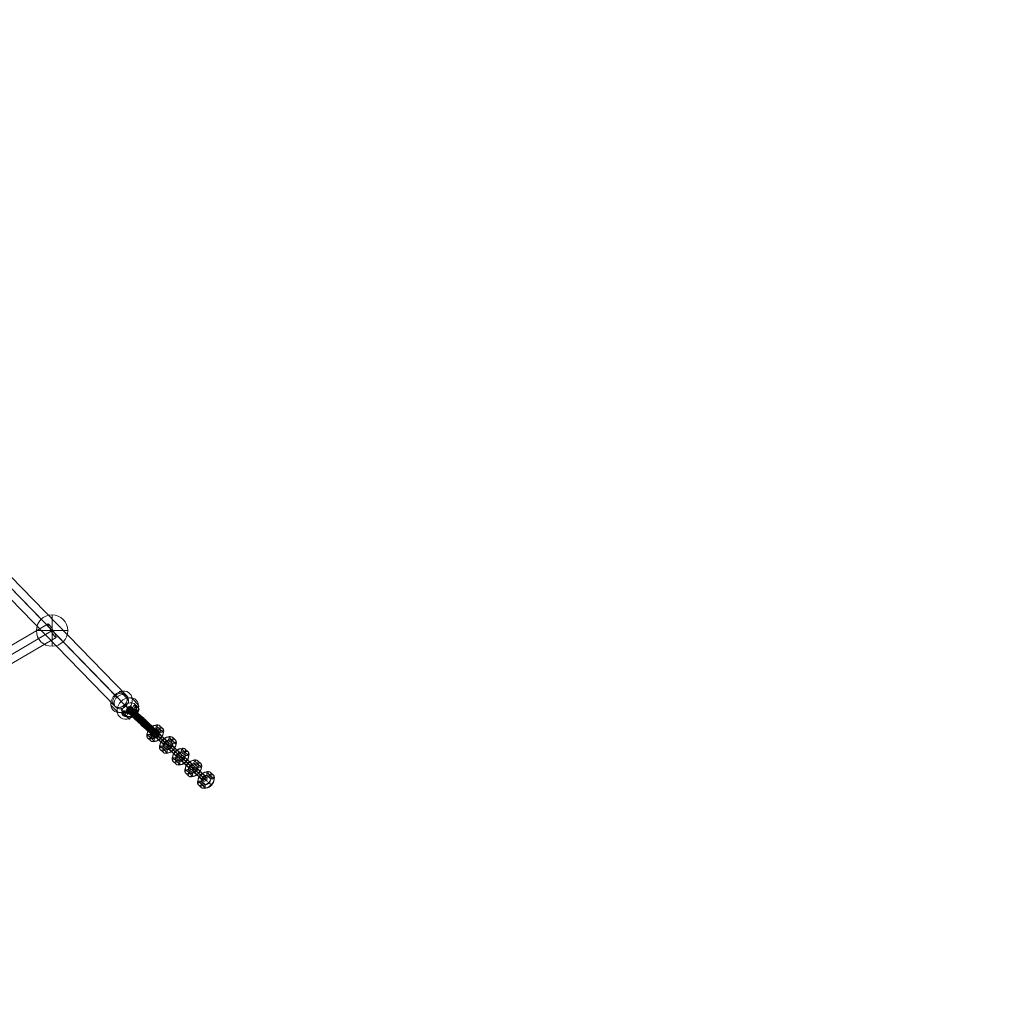
# Model space of a CAD drawing. Units: millimetres. Extents: x -1986 to 12069, y 684 to 10498.
# Drawn here: x 6335 to 7588, y 2387 to 3626 of the extents above; entities that cross this region are included whole.
import ezdxf

# ---------------------------------------------------------------- set-up
doc = ezdxf.new("R2010")
doc.units = ezdxf.units.MM
doc.header["$MEASUREMENT"] = 0
doc.linetypes.add('DGN Style 2', pattern=[249.243895, 149.546337, -99.697558])
for name, color, linetype, lineweight in [('Level 15', 7, 'Continuous', 0), ('Level 25', 7, 'Continuous', 0), ('Level 26', 7, 'Continuous', 0)]:
    doc.layers.add(name, color=color, linetype=linetype, lineweight=lineweight)

# ---------------------------------------------------------------- blocks, each defined once
blk = doc.blocks.new('From Smart Solid_473')
at = {"layer": 'Level 26', "color": 7, "lineweight": 13}
for p, q in [((-7.3, -1.6), (-9.1, 0.2)), ((3.1, 3.7), (4.8, 1.8)), ((4.8, 7.4), (6.6, 5.5)), ((6.5, 2.6), (8.3, 0.8)), ((8.3, 6.3), (10.1, 4.5)), ((-9.1, -5.4), (-10.9, -3.5)), ((-5.6, -6.4), (-7.4, -4.6)), ((-3.9, -2.7), (-5.7, -0.8))]:
    blk.add_line(p, q, dxfattribs=at)
at = {"layer": 'Level 26', "color": 7, "lineweight": 13, "extrusion": (0, 0, -1)}
for centre, major_axis, ratio in [((-8.3, -2.2), (2.15, 2.09), 0.820225), ((7.5, 3.2), (2.15, 2.09), 0.820225), ((-6.5, -4), (2.15, 2.09), 0.820225), ((3.7, -3.7), (-1.37, 2.67), 0.199678)]:
    blk.add_ellipse(centre, major_axis=major_axis, ratio=ratio, dxfattribs=at)
for centre, major_axis in [((0.5, -0.4), (10.3, 3.7)), ((-0.4, 2), (7.53, 2.71)), ((1.3, -2.8), (7.53, 2.71)), ((0.5, -0.4), (4.7, 1.69))]:
    blk.add_ellipse(centre, major_axis=major_axis, ratio=0.536059, start_param=6.044388, end_param=9.18598, dxfattribs=at)
at = {"layer": 'Level 26', "color": 7, "lineweight": 13}
for centre in [(5.7, 5), (7.5, 3.2)]:
    blk.add_ellipse(centre, major_axis=(-2.15, -2.09), ratio=0.820225, dxfattribs=at)
blk = doc.blocks.new('From Smart Solid_480')
at = {"layer": 'Level 25', "color": 7, "linetype": 'Continuous', "lineweight": 13}
for p, q in [((-303.9, 312.2), (292.3, -300.4)), ((-290.3, 312.7), (305.1, -299.2)), ((-304.7, 298.7), (290.8, -313.2)), ((-291.1, 299.1), (303.6, -312))]:
    blk.add_line(p, q, dxfattribs=at)
at = {"layer": 'Level 25', "color": 7, "linetype": 'Continuous', "lineweight": 13, "extrusion": (0, 0, -1)}
for centre, ratio in [((-297.5, 305.7), 0.917161), ((297.9, -306.2), 0.813804)]:
    blk.add_ellipse(centre, major_axis=(7.17, 6.97), ratio=ratio, dxfattribs=at)
blk = doc.blocks.new('From Smart Solid_486')
at = {"layer": 'Level 25', "color": 7, "linetype": 'Continuous', "lineweight": 13}
for p, q in [((-290.4, -159.1), (280.3, 176.4)), ((-286.3, -168.3), (286.4, 168.4)), ((-284.3, -167.1), (284.2, 167.1)), ((-280.2, -176.3), (290.4, 159.1))]:
    blk.add_line(p, q, dxfattribs=at)
blk.add_ellipse((285.3, 167.7), major_axis=(-5.07, 8.62), ratio=0.128274, dxfattribs=at)
at = {"layer": 'Level 25', "color": 7, "linetype": 'Continuous', "lineweight": 13, "extrusion": (0, 0, -1)}
blk.add_ellipse((-285.3, -167.7), major_axis=(-5.07, 8.62), ratio=0.112535, dxfattribs=at)
blk = doc.blocks.new('From Smart Solid_511')
at = {"layer": 'Level 26', "color": 7, "lineweight": 13}
for p, q in [((2.6, 9), (-5.4, 17.2)), ((-9.7, -8.1), (-17.7, 0.1)), ((17.7, -0.1), (9.7, 8.1)), ((5.4, -17.2), (-2.6, -9))]:
    blk.add_line(p, q, dxfattribs=at)
at = {"layer": 'Level 26', "color": 7, "lineweight": 13, "extrusion": (0, 0, -1)}
for centre, major_axis in [((-4, 4.1), (10.7, 10.5)), ((6, -6.1), (-7.17, -6.97))]:
    blk.add_ellipse(centre, major_axis=major_axis, ratio=0.82023, dxfattribs=at)
at = {"layer": 'Level 26', "color": 7, "lineweight": 13}
for centre, major_axis in [((-6, 6.2), (-7.17, -6.97)), ((4, -4.1), (10.7, 10.5))]:
    blk.add_ellipse(centre, major_axis=major_axis, ratio=0.82023, dxfattribs=at)
for centre, major_axis, ratio, start_param, end_param in [((-4.9, 12.8), (1.41, -4.8), 0.309814, 2.611334, 4.18213), ((5.1, 6.8), (-4.97, -0.53), 0.480872, 3.502743, 5.073539), ((-5.1, -6.8), (-4.97, -0.53), 0.480872, 0.36115, 1.931947), ((4.9, -12.8), (1.41, -4.8), 0.309814, 5.752926, 7.323723)]:
    blk.add_ellipse(centre, major_axis=major_axis, ratio=ratio, start_param=start_param, end_param=end_param, dxfattribs=at)
at = {"layer": 'Level 26', "color": 7, "lineweight": 13, "extrusion": (0, 0, -1)}
for centre, major_axis, ratio, start_param, end_param in [((-13.1, 1.4), (4.97, 0.53), 0.480872, 2.780442, 4.351239), ((3.1, 4.6), (-1.41, 4.8), 0.309814, 0.530259, 2.101055), ((-3, -4.6), (-1.41, 4.8), 0.309814, 3.671852, 5.242648), ((13.1, -1.4), (4.97, 0.53), 0.480872, 5.922035, 7.492831)]:
    blk.add_ellipse(centre, major_axis=major_axis, ratio=ratio, start_param=start_param, end_param=end_param, dxfattribs=at)
blk = doc.blocks.new('From Smart Solid_518')
at = {"layer": 'Level 26', "color": 7, "lineweight": 13}
for p, q in [((0, -20), (0, 20)), ((0, 20), (0, -20)), ((20, 0), (-20, 0))]:
    blk.add_line(p, q, dxfattribs=at)
at = {"layer": 'Level 26', "color": 7, "lineweight": 13, "extrusion": (0, 0, -1)}
blk.add_arc((0, 0), 20, 270, 90, dxfattribs=at)
at = {"layer": 'Level 26', "color": 7, "lineweight": 13}
blk.add_arc((0, 0), 20, 270, 90, dxfattribs=at)
blk = doc.blocks.new('From Smart Solid_625')
at = {"layer": 'Level 26', "color": 7, "linetype": 'Continuous', "lineweight": 13}
for p, q in [((-3.9, -1.5), (-8.2, 2.4)), ((-3.5, 3.7), (-7.8, 7.6)), ((1.2, -0.8), (-3.1, 3.1)), ((1.6, 4.3), (-2.7, 8.2)), ((3.1, -3.1), (-1.2, 0.8)), ((8.2, -2.5), (3.9, 1.4)), ((2.7, -8.3), (-1.6, -4.4)), ((7.8, -7.7), (3.6, -3.8)), ((19.2, -12.6), (13.7, -18.5))]:
    blk.add_line(p, q, dxfattribs=at)
for centre, major_axis, ratio, start_param, end_param in [((-7.6, 7), (-13.8, 13.1), 0.010427, 5.668522, 8.810114), ((-10.4, 4.1), (-10.9, 10.3), 0.010427, 5.668522, 8.810114), ((-16.5, 15.5), (2.71, 2.95), 0.816923, 1.029117, 3.123512), ((-16.5, 15.5), (-2.71, -2.95), 0.816923, 6.265105, 10.453895), ((-4.9, 9.9), (-10.9, 10.3), 0.010427, 5.668522, 8.810114), ((-7.6, 7), (-7.99, 7.56), 0.010427, 5.668522, 8.810114), ((16.5, -15.5), (-2.72, -2.94), 0.740702, 6.267664, 9.409257)]:
    blk.add_ellipse(centre, major_axis=major_axis, ratio=ratio, start_param=start_param, end_param=end_param, dxfattribs=at)
at = {"layer": 'Level 26', "color": 7, "linetype": 'Continuous', "lineweight": 13, "extrusion": (0, 0, -1)}
for centre, major_axis, ratio in [((-16.5, 15.5), (-2.71, -2.95), 0.816923), ((-14, 12.8), (-2.77, -2.88), 0.576652), ((-5.4, 5.3), (2.71, 2.95), 0.816923), ((1.2, -1.5), (-2.71, -2.95), 0.816923), ((14, -12.9), (-2.77, -2.88), 0.576652)]:
    blk.add_ellipse(centre, major_axis=major_axis, ratio=ratio, dxfattribs=at)
at = {"layer": 'Level 26', "color": 7, "linetype": 'Continuous', "lineweight": 13}
for centre in [(-1.2, 1.4), (5.4, -5.4)]:
    blk.add_ellipse(centre, major_axis=(-2.71, -2.95), ratio=0.816923, dxfattribs=at)
at = {"layer": 'Level 26', "color": 7, "linetype": 'Continuous', "lineweight": 13, "extrusion": (0, 0, -1)}
for centre, major_axis, ratio, start_param, end_param in [((7.6, -7.1), (13.8, -13.1), 0.010427, 3.756256, 6.897849), ((10.4, -4.2), (10.9, -10.3), 0.010427, 3.756256, 6.897849), ((4.9, -10), (10.9, -10.3), 0.010427, 3.756256, 6.897849), ((7.6, -7.1), (7.99, -7.56), 0.010427, 3.756256, 6.875391), ((16.5, -15.5), (-2.71, -2.95), 0.816923, 3.159673, 6.301266)]:
    blk.add_ellipse(centre, major_axis=major_axis, ratio=ratio, start_param=start_param, end_param=end_param, dxfattribs=at)
at = {"layer": 'Level 26', "color": 7, "linetype": 'Continuous', "lineweight": 13}
for points, knots in [([(12.9, -16.5), (12, -15.7), (10, -13.8), (6.5, -10.5), (2, -6.2), (-2.7, -1.7), (-7.6, 2.8), (-11.3, 6.4), (-14.5, 9.4), (-17.1, 11.8), (-18.8, 13.4), (-19.8, 14.3), (-20.1, 14.6)], [0, 0, 0, 0, 0.1381, 0.241241, 0.344309, 0.550318, 0.653271, 0.756174, 0.858983, 0.910317, 0.961584, 1, 1, 1, 1]), ([(13, -15.6), (12.2, -14.8), (10.3, -13), (6.9, -9.8), (2.4, -5.6), (-2.3, -1.2), (-7.1, 3.4), (-10.9, 6.9), (-14.1, 10), (-16.8, 12.6), (-18.7, 14.3), (-19.7, 15.2), (-20, 15.5)], [0, 0, 0, 0, 0.136861, 0.24015, 0.343367, 0.549672, 0.652772, 0.755823, 0.85878, 0.910188, 0.961529, 1, 1, 1, 1]), ([(13.1, -17.3), (12.1, -16.4), (9.9, -14.4), (6.3, -10.9), (1.7, -6.6), (-3.1, -2.1), (-7.9, 2.4), (-11.6, 5.9), (-14.7, 8.9), (-17.2, 11.2), (-18.8, 12.7), (-19.6, 13.5), (-20, 13.8)], [0, 0, 0, 0, 0.139356, 0.242347, 0.345265, 0.550974, 0.653776, 0.756529, 0.859188, 0.910447, 0.96164, 1, 1, 1, 1]), ([(13.3, -14.7), (12.6, -13.9), (10.7, -12.2), (7.4, -9.1), (3, -5), (-1.7, -0.5), (-6.5, 4.1), (-10.3, 7.6), (-13.6, 10.8), (-16.4, 13.4), (-18.3, 15.1), (-19.3, 16.1), (-19.7, 16.5)], [0, 0, 0, 0, 0.135854, 0.239263, 0.3426, 0.549146, 0.652367, 0.755538, 0.858615, 0.910083, 0.961484, 1, 1, 1, 1]), ([(13.3, -18), (12.3, -17), (10, -14.8), (6.2, -11.3), (1.5, -6.8), (-3.3, -2.3), (-8.1, 2.2), (-11.7, 5.6), (-14.7, 8.5), (-17.1, 10.7), (-18.6, 12.1), (-19.4, 12.8), (-19.6, 13.1)], [0, 0, 0, 0, 0.140486, 0.243341, 0.346124, 0.551563, 0.65423, 0.756849, 0.859373, 0.910565, 0.961691, 1, 1, 1, 1]), ([(13.9, -13.8), (13.1, -13.1), (11.3, -11.5), (8.1, -8.4), (3.7, -4.2), (-1, 0.2), (-5.9, 4.8), (-9.6, 8.4), (-13, 11.5), (-15.8, 14.2), (-17.7, 16), (-18.8, 17), (-19.2, 17.3)], [0, 0, 0, 0, 0.135283, 0.238761, 0.342166, 0.548848, 0.652137, 0.755377, 0.858522, 0.910023, 0.961459, 1, 1, 1, 1]), ([(13.7, -18.5), (12.6, -17.4), (10.2, -15.1), (6.2, -11.4), (1.5, -6.9), (-3.3, -2.4), (-8.1, 2.1), (-11.7, 5.5), (-14.6, 8.3), (-16.9, 10.4), (-18.3, 11.7), (-19, 12.3), (-19.2, 12.6)], [0, 0, 0, 0, 0.141432, 0.244174, 0.346844, 0.552057, 0.654611, 0.757117, 0.859528, 0.910663, 0.961733, 1, 1, 1, 1]), ([(14.5, -13.1), (13.7, -12.4), (12, -10.8), (8.7, -7.7), (4.3, -3.5), (-0.3, 0.9), (-5.2, 5.5), (-9, 9.1), (-12.3, 12.2), (-15.2, 14.9), (-17.1, 16.7), (-18.2, 17.7), (-18.6, 18)], [0, 0, 0, 0, 0.135234, 0.238718, 0.342129, 0.548823, 0.652118, 0.755363, 0.858514, 0.910018, 0.961457, 1, 1, 1, 1]), ([(15.2, -12.6), (14.4, -11.9), (12.6, -10.2), (9.3, -7.1), (4.9, -2.9), (0.3, 1.5), (-4.6, 6.1), (-8.4, 9.7), (-11.7, 12.8), (-14.5, 15.4), (-16.4, 17.2), (-17.5, 18.2), (-17.8, 18.5)], [0, 0, 0, 0, 0.135633, 0.239069, 0.342433, 0.549031, 0.652278, 0.755476, 0.858579, 0.91006, 0.961474, 1, 1, 1, 1]), ([(15.9, -12.2), (15.1, -11.5), (13.3, -9.7), (9.9, -6.6), (5.5, -2.4), (0.8, 2), (-4.1, 6.6), (-7.8, 10.2), (-11.1, 13.3), (-13.9, 15.9), (-15.7, 17.6), (-16.8, 18.6), (-17.1, 18.9)], [0, 0, 0, 0, 0.136313, 0.239667, 0.342949, 0.549386, 0.652551, 0.755668, 0.85869, 0.910131, 0.961505, 1, 1, 1, 1]), ([(17.4, -11.9), (16.5, -11.1), (14.5, -9.2), (10.9, -5.8), (6.4, -1.6), (1.7, 2.9), (-3.2, 7.5), (-6.9, 11), (-10.1, 14), (-12.6, 16.4), (-14.4, 18), (-15.3, 18.9), (-15.6, 19.2)], [0, 0, 0, 0, 0.13834, 0.241452, 0.344492, 0.550443, 0.653367, 0.756242, 0.859022, 0.910342, 0.961595, 1, 1, 1, 1]), ([(18.2, -18), (16.7, -16.6), (13.6, -13.7), (9.1, -9.5), (4, -4.7), (-0.9, 0), (-5.6, 4.4), (-9, 7.6), (-11.6, 10), (-13.2, 11.6), (-14, 12.4), (-14.4, 12.7), (-14.5, 12.8)], [0, 0, 0, 0, 0.141432, 0.244174, 0.346844, 0.552057, 0.654611, 0.757117, 0.859528, 0.910663, 0.961733, 1, 1, 1, 1]), ([(18.9, -12.4), (17.9, -11.4), (15.5, -9.2), (11.6, -5.6), (6.9, -1.1), (2.2, 3.4), (-2.6, 7.9), (-6.2, 11.3), (-9.2, 14.2), (-11.6, 16.3), (-13, 17.7), (-13.8, 18.4), (-14.1, 18.7)], [0, 0, 0, 0, 0.140846, 0.243658, 0.346398, 0.551751, 0.654375, 0.756951, 0.859432, 0.910602, 0.961707, 1, 1, 1, 1]), ([(19.4, -16.6), (17.9, -15.2), (14.8, -12.3), (10.4, -8.2), (5.3, -3.3), (0.4, 1.3), (-4.4, 5.8), (-7.7, 9), (-10.3, 11.4), (-12, 13), (-12.9, 13.8), (-13.2, 14.1), (-13.4, 14.2)], [0, 0, 0, 0, 0.141432, 0.244174, 0.346844, 0.552057, 0.654611, 0.757117, 0.859528, 0.910663, 0.961733, 1, 1, 1, 1]), ([(19.8, -13.6), (18.6, -12.5), (15.9, -9.9), (11.7, -6), (6.8, -1.4), (2, 3.2), (-2.7, 7.7), (-6.3, 11), (-9.1, 13.6), (-11.1, 15.5), (-12.3, 16.6), (-12.8, 17.1), (-13, 17.3)], [0, 0, 0, 0, 0.141432, 0.244174, 0.346844, 0.552057, 0.654611, 0.757117, 0.859528, 0.910663, 0.961733, 1, 1, 1, 1]), ([(19.9, -15.2), (18.5, -13.9), (15.6, -11.1), (11.2, -7), (6.2, -2.3), (1.3, 2.3), (-3.4, 6.8), (-6.9, 10.1), (-9.5, 12.6), (-11.3, 14.2), (-12.3, 15.2), (-12.7, 15.6), (-12.9, 15.7)], [0, 0, 0, 0, 0.141432, 0.244174, 0.346844, 0.552057, 0.654611, 0.757117, 0.859528, 0.910663, 0.961733, 1, 1, 1, 1]), ([(14.9, -19), (13.6, -17.9), (10.9, -15.3), (6.7, -11.4), (1.8, -6.8), (-3, -2.2), (-7.8, 2.3), (-11.3, 5.6), (-14.1, 8.2), (-16.1, 10.1), (-17.2, 11.2), (-17.8, 11.7), (-18, 11.9)], [0, 0, 0, 0, 0.141432, 0.244174, 0.346844, 0.552057, 0.654611, 0.757117, 0.859528, 0.910663, 0.961733, 1, 1, 1, 1]), ([(16.5, -18.9), (15.1, -17.7), (12.1, -14.8), (7.8, -10.7), (2.7, -6), (-2.2, -1.3), (-6.9, 3.1), (-10.3, 6.3), (-13, 8.8), (-14.7, 10.5), (-15.7, 11.4), (-16.1, 11.8), (-16.3, 11.9)], [0, 0, 0, 0, 0.141432, 0.244174, 0.346844, 0.552057, 0.654611, 0.757117, 0.859528, 0.910663, 0.961733, 1, 1, 1, 1]), ([(13.7, -18.5), (13.7, -18.4), (13.7, -18.4), (13.7, -18.4), (13.7, -18.4), (13.6, -18.3), (13.6, -18.3), (13.3, -18), (13.2, -17.7), (13.1, -17.3), (13, -17), (12.9, -16.6), (12.9, -16.2), (13, -15.8), (13.1, -15.4), (13.2, -15), (13.4, -14.6), (13.6, -14.2), (13.8, -13.8), (14.1, -13.5), (14.4, -13.1), (14.8, -12.9), (15.1, -12.6), (15.5, -12.4), (15.9, -12.2)], [0, 0, 0, 0, 0.009065, 0.009065, 0.009065, 0.034875, 0.034875, 0.034875, 0.196396, 0.196396, 0.196396, 0.357922, 0.357922, 0.357922, 0.5185, 0.5185, 0.5185, 0.678869, 0.678869, 0.678869, 0.839443, 0.839443, 0.839443, 1, 1, 1, 1]), ([(15.9, -12.2), (16.3, -12.1), (16.7, -12), (17.1, -11.9), (17.5, -11.9), (17.9, -11.9), (18.2, -12.1), (18.6, -12.2), (18.9, -12.4), (19.2, -12.6), (19.2, -12.6), (19.2, -12.6), (19.2, -12.6)], [0, 0, 0, 0, 0.322169, 0.322169, 0.322169, 0.644855, 0.644855, 0.644855, 0.981893, 0.981893, 0.981893, 1, 1, 1, 1])]:
    blk.add_open_spline(points, degree=3, knots=knots, dxfattribs=at)
for points in [[(-13, 15), (-18.1, 11.7), (-16.1, 9.7)], [(-8.7, 10.9), (-13.2, 7), (-12.4, 6.2)], [(-4.5, 7.1), (-8.8, 2.9), (-8.5, 2.5)], [(-0.6, 3.3), (-4.8, -0.9), (-4.6, -1.2)], [(3.3, -0.3), (-1, -4.5), (-0.7, -4.8)], [(7, -3.8), (2.6, -7.9), (3.1, -8.5)], [(10.5, -7.2), (5.8, -10.9), (7, -12.1)], [(13.6, -10.1), (8.4, -13.3), (10.6, -15.6)]]:
    blk.add_rational_spline(points, [1, 0.5, 1], degree=2, dxfattribs=at)
for points in [[(-16.1, 9.7), (-14.2, 7.8), (-11, 13.1), (-7.9, 18.4), (-13, 15)], [(-12.4, 6.2), (-11.6, 5.3), (-7.9, 10.1), (-4.1, 14.9), (-8.7, 10.9)], [(-8.5, 2.5), (-8.2, 2.1), (-4.2, 6.7), (-0.3, 11.2), (-4.5, 7.1)], [(-4.6, -1.2), (-4.5, -1.4), (-0.4, 3.1), (3.6, 7.6), (-0.6, 3.3)], [(-0.7, -4.8), (-0.5, -5.1), (3.5, -0.6), (7.5, 3.9), (3.3, -0.3)], [(3.1, -8.5), (3.7, -9.1), (7.5, -4.5), (11.4, 0.2), (7, -3.8)], [(7, -12.1), (8.1, -13.3), (11.7, -8.4), (15.2, -3.4), (10.5, -7.2)], [(10.6, -15.6), (12.9, -17.8), (15.9, -12.3), (18.9, -6.8), (13.6, -10.1)]]:
    blk.add_rational_spline(points, [1, 0.5, 1, 0.5, 1], degree=2, knots=[0, 0, 0, 0.5, 0.5, 1, 1, 1], dxfattribs=at)
blk = doc.blocks.new('From Smart Solid_626')
at = {"layer": 'Level 26', "color": 7, "lineweight": 13}
for p, q in [((5.3, 1.9), (1.5, 5.4)), ((5.6, 5.8), (1.8, 9.3)), ((9.2, 2.4), (5.3, 5.9)), ((9.5, 6.3), (5.6, 9.8)), ((-9.5, -6.2), (-5.7, -9.7)), ((-9.2, -2.3), (-5.4, -5.8)), ((-5.7, -5.7), (-1.8, -9.2)), ((-5.4, -1.9), (-1.5, -5.4))]:
    blk.add_line(p, q, dxfattribs=at)
for centre, major_axis, start_param, end_param in [((-1.9, 1.8), (7.62, 7.93), 0.01277, 3.154362), ((-3.7, 3.5), (5.54, 5.77), 0.01277, 3.154362), ((-0.2, 0.1), (5.54, 5.77), 0.01277, 3.154362), ((-1.9, 1.8), (3.46, 3.61), 0.01277, 3.154362), ((1.9, -1.7), (7.62, 7.93), 3.154362, 6.295955), ((0.1, 0), (5.54, 5.77), 3.154362, 6.295955), ((3.7, -3.4), (5.54, 5.77), 3.154362, 6.295955), ((1.9, -1.7), (3.46, 3.61), 3.154362, 6.295955)]:
    blk.add_ellipse(centre, major_axis=major_axis, ratio=0.577226, start_param=start_param, end_param=end_param, dxfattribs=at)
for centre, major_axis, ratio in [((-5.3, 4.9), (-2.18, 2.06), 0.010427), ((-7.4, -4), (2.03, 2.21), 0.816518), ((-3.6, -7.5), (2.03, 2.21), 0.816518), ((-3.6, -7.5), (2.03, 2.21), 0.816518)]:
    blk.add_ellipse(centre, major_axis=major_axis, ratio=ratio, dxfattribs=at)
at = {"layer": 'Level 26', "color": 7, "lineweight": 13, "extrusion": (0, 0, -1)}
for centre, major_axis, ratio in [((3.6, 7.6), (-2.03, -2.21), 0.816518), ((3.6, 7.6), (-2.03, -2.21), 0.816518), ((7.4, 4.1), (-2.03, -2.21), 0.816518), ((5.3, -4.9), (-2.18, 2.06), 0.010427)]:
    blk.add_ellipse(centre, major_axis=major_axis, ratio=ratio, dxfattribs=at)
blk = doc.blocks.new('From Smart Solid_627')
at = {"layer": 'Level 26', "color": 7, "lineweight": 13}
for p, q in [((5.3, 1.9), (1.5, 5.4)), ((5.6, 5.7), (1.8, 9.2)), ((9.2, 2.3), (5.4, 5.9)), ((9.5, 6.2), (5.6, 9.7)), ((-9.5, -6.2), (-5.6, -9.8)), ((-9.2, -2.4), (-5.4, -5.9)), ((-5.6, -5.8), (-1.8, -9.3)), ((-5.4, -1.9), (-1.5, -5.4))]:
    blk.add_line(p, q, dxfattribs=at)
for centre, major_axis, start_param, end_param in [((-1.9, 1.7), (7.62, 7.93), 0.01277, 3.154362), ((-3.7, 3.4), (5.54, 5.77), 0.01277, 3.154362), ((-0.1, 0), (5.54, 5.77), 0.01277, 3.154362), ((-1.9, 1.7), (3.46, 3.61), 0.01277, 3.154362), ((1.9, -1.8), (7.62, 7.93), 3.154362, 6.295955), ((0.1, -0.1), (5.54, 5.77), 3.154362, 6.295955), ((3.7, -3.5), (5.54, 5.77), 3.154362, 6.295955), ((1.9, -1.8), (3.46, 3.61), 3.154362, 6.295955)]:
    blk.add_ellipse(centre, major_axis=major_axis, ratio=0.577226, start_param=start_param, end_param=end_param, dxfattribs=at)
for centre, major_axis, ratio in [((-5.3, 4.9), (-2.18, 2.06), 0.010427), ((-7.4, -4.1), (2.03, 2.21), 0.816518), ((-3.6, -7.6), (2.03, 2.21), 0.816518), ((-3.6, -7.6), (2.03, 2.21), 0.816518)]:
    blk.add_ellipse(centre, major_axis=major_axis, ratio=ratio, dxfattribs=at)
at = {"layer": 'Level 26', "color": 7, "lineweight": 13, "extrusion": (0, 0, -1)}
for centre, major_axis, ratio in [((3.6, 7.6), (-2.03, -2.21), 0.816518), ((3.6, 7.6), (-2.03, -2.21), 0.816518), ((7.4, 4), (-2.03, -2.21), 0.816518), ((5.3, -4.9), (-2.18, 2.06), 0.010427)]:
    blk.add_ellipse(centre, major_axis=major_axis, ratio=ratio, dxfattribs=at)
blk = doc.blocks.new('From Smart Solid_628')
at = {"layer": 'Level 26', "color": 7, "lineweight": 13}
for p, q in [((-8.7, 4.1), (-4.9, 0.6)), ((-8.4, 8), (-4.6, 4.5)), ((-4.9, 4.6), (-1.1, 1.1)), ((-4.6, 8.5), (-0.8, 4.9)), ((4.5, -8.5), (0.7, -4.9)), ((4.8, -4.6), (1, -1.1)), ((8.4, -8), (4.5, -4.5)), ((8.7, -4.1), (4.8, -0.6))]:
    blk.add_line(p, q, dxfattribs=at)
at = {"layer": 'Level 26', "color": 7, "lineweight": 13, "extrusion": (0, 0, -1)}
for centre, major_axis, start_param, end_param in [((-1.9, 1.8), (7.99, -7.56), 0.615365, 3.756958), ((-4, -0.4), (5.81, -5.5), 0.615365, 3.756958), ((0.1, 3.9), (5.81, -5.5), 0.615365, 3.756958), ((-1.9, 1.8), (3.63, -3.44), 0.615365, 3.756958), ((-0.2, -3.9), (5.81, -5.5), 3.756958, 6.898551), ((1.9, -1.8), (7.99, -7.56), 3.756958, 6.898551), ((1.9, -1.8), (3.63, -3.44), 3.756958, 6.898551), ((3.9, 0.4), (5.81, -5.5), 3.756958, 6.898551)]:
    blk.add_ellipse(centre, major_axis=major_axis, ratio=0.010427, start_param=start_param, end_param=end_param, dxfattribs=at)
at = {"layer": 'Level 26', "color": 7, "lineweight": 13}
for centre, major_axis, ratio in [((-6.7, 6.3), (2.03, 2.21), 0.816518), ((-5.3, 4.9), (2.08, 2.16), 0.577226), ((-2.8, 2.8), (2.03, 2.21), 0.816518), ((-2.8, 2.8), (2.03, 2.21), 0.816518)]:
    blk.add_ellipse(centre, major_axis=major_axis, ratio=ratio, dxfattribs=at)
at = {"layer": 'Level 26', "color": 7, "lineweight": 13, "extrusion": (0, 0, -1)}
for centre, major_axis, ratio in [((2.8, -2.8), (2.03, 2.21), 0.816518), ((2.8, -2.8), (2.03, 2.21), 0.816518), ((5.3, -4.9), (2.08, 2.16), 0.577226), ((6.6, -6.3), (2.03, 2.21), 0.816518)]:
    blk.add_ellipse(centre, major_axis=major_axis, ratio=ratio, dxfattribs=at)
blk = doc.blocks.new('From Smart Solid_629')
at = {"layer": 'Level 26', "color": 7, "lineweight": 13}
for p, q in [((-8.7, 4.1), (-4.8, 0.6)), ((-8.4, 8), (-4.5, 4.5)), ((-4.8, 4.6), (-1, 1.1)), ((-4.5, 8.5), (-0.7, 4.9)), ((4.6, -8.5), (0.8, -5)), ((4.9, -4.6), (1, -1.1)), ((8.4, -8), (4.6, -4.5)), ((8.7, -4.1), (4.9, -0.6))]:
    blk.add_line(p, q, dxfattribs=at)
at = {"layer": 'Level 26', "color": 7, "lineweight": 13, "extrusion": (0, 0, -1)}
for centre, major_axis, start_param, end_param in [((-1.9, 1.8), (7.99, -7.56), 0.615365, 3.756958), ((-4, -0.4), (5.81, -5.5), 0.615365, 3.756958), ((0.2, 3.9), (5.81, -5.5), 0.615365, 3.756958), ((-1.9, 1.8), (3.63, -3.44), 0.615365, 3.756958), ((-0.1, -3.9), (5.81, -5.5), 3.756958, 6.898551), ((1.9, -1.8), (7.99, -7.56), 3.756958, 6.898551), ((1.9, -1.8), (3.63, -3.44), 3.756958, 6.898551), ((4, 0.4), (5.81, -5.5), 3.756958, 6.898551)]:
    blk.add_ellipse(centre, major_axis=major_axis, ratio=0.010427, start_param=start_param, end_param=end_param, dxfattribs=at)
at = {"layer": 'Level 26', "color": 7, "lineweight": 13}
for centre, major_axis, ratio in [((-6.6, 6.3), (2.03, 2.21), 0.816518), ((-5.3, 4.9), (2.08, 2.16), 0.577226), ((-2.8, 2.8), (2.03, 2.21), 0.816518), ((-2.8, 2.8), (2.03, 2.21), 0.816518)]:
    blk.add_ellipse(centre, major_axis=major_axis, ratio=ratio, dxfattribs=at)
at = {"layer": 'Level 26', "color": 7, "lineweight": 13, "extrusion": (0, 0, -1)}
for centre, major_axis, ratio in [((2.8, -2.8), (2.03, 2.21), 0.816518), ((2.8, -2.8), (2.03, 2.21), 0.816518), ((5.3, -4.9), (2.08, 2.16), 0.577226), ((6.6, -6.3), (2.03, 2.21), 0.816518)]:
    blk.add_ellipse(centre, major_axis=major_axis, ratio=ratio, dxfattribs=at)
blk = doc.blocks.new('From Smart Solid_630')
at = {"layer": 'Level 26', "color": 7, "lineweight": 13}
for p, q in [((5.4, 1.9), (1.6, 5.4)), ((5.7, 5.8), (1.9, 9.3)), ((9.2, 2.4), (5.4, 5.9)), ((9.5, 6.2), (5.7, 9.8)), ((-9.4, -6.2), (-5.6, -9.7)), ((-9.1, -2.3), (-5.3, -5.9)), ((-5.6, -5.7), (-1.8, -9.2)), ((-5.3, -1.9), (-1.5, -5.4))]:
    blk.add_line(p, q, dxfattribs=at)
for centre, major_axis, start_param, end_param in [((-1.9, 1.8), (7.62, 7.93), 0.01277, 3.154362), ((-3.6, 3.5), (5.54, 5.77), 0.01277, 3.154362), ((-0.1, 0.1), (5.54, 5.77), 0.01277, 3.154362), ((-1.9, 1.8), (3.46, 3.61), 0.01277, 3.154362), ((2, -1.7), (7.62, 7.93), 3.154362, 6.295955), ((0.2, 0), (5.54, 5.77), 3.154362, 6.295955), ((3.7, -3.4), (5.54, 5.77), 3.154362, 6.295955), ((2, -1.7), (3.46, 3.61), 3.154362, 6.295955)]:
    blk.add_ellipse(centre, major_axis=major_axis, ratio=0.577226, start_param=start_param, end_param=end_param, dxfattribs=at)
for centre, major_axis, ratio in [((-5.3, 4.9), (-2.18, 2.06), 0.010427), ((-7.4, -4), (2.03, 2.21), 0.816518), ((-3.5, -7.6), (2.03, 2.21), 0.816518), ((-3.5, -7.6), (2.03, 2.21), 0.816518)]:
    blk.add_ellipse(centre, major_axis=major_axis, ratio=ratio, dxfattribs=at)
at = {"layer": 'Level 26', "color": 7, "lineweight": 13, "extrusion": (0, 0, -1)}
for centre, major_axis, ratio in [((3.6, 7.6), (-2.03, -2.21), 0.816518), ((3.6, 7.6), (-2.03, -2.21), 0.816518), ((7.5, 4.1), (-2.03, -2.21), 0.816518), ((5.4, -4.9), (-2.18, 2.06), 0.010427)]:
    blk.add_ellipse(centre, major_axis=major_axis, ratio=ratio, dxfattribs=at)
blk = doc.blocks.new('From Smart Solid_631')
at = {"layer": 'Level 26', "color": 7, "lineweight": 13}
for p, q in [((5.3, 1.9), (1.5, 5.4)), ((5.6, 5.8), (1.8, 9.3)), ((9.2, 2.4), (5.3, 5.9)), ((9.5, 6.2), (5.6, 9.8)), ((-9.5, -6.2), (-5.7, -9.7)), ((-9.2, -2.3), (-5.4, -5.9)), ((-5.7, -5.7), (-1.8, -9.3)), ((-5.4, -1.9), (-1.5, -5.4))]:
    blk.add_line(p, q, dxfattribs=at)
for centre, major_axis, start_param, end_param in [((-1.9, 1.8), (7.62, 7.93), 0.01277, 3.154362), ((-3.7, 3.5), (5.54, 5.77), 0.01277, 3.154362), ((-0.2, 0.1), (5.54, 5.77), 0.01277, 3.154362), ((-1.9, 1.8), (3.46, 3.61), 0.01277, 3.154362), ((1.9, -1.7), (7.62, 7.93), 3.154362, 6.295955), ((0.1, -0.1), (5.54, 5.77), 3.154362, 6.295955), ((3.7, -3.4), (5.54, 5.77), 3.154362, 6.295955), ((1.9, -1.7), (3.46, 3.61), 3.154362, 6.295955)]:
    blk.add_ellipse(centre, major_axis=major_axis, ratio=0.577226, start_param=start_param, end_param=end_param, dxfattribs=at)
for centre, major_axis, ratio in [((-5.3, 4.9), (-2.18, 2.06), 0.010427), ((-7.4, -4), (2.03, 2.21), 0.816518), ((-3.6, -7.6), (2.03, 2.21), 0.816518), ((-3.6, -7.6), (2.03, 2.21), 0.816518)]:
    blk.add_ellipse(centre, major_axis=major_axis, ratio=ratio, dxfattribs=at)
at = {"layer": 'Level 26', "color": 7, "lineweight": 13, "extrusion": (0, 0, -1)}
for centre, major_axis, ratio in [((3.6, 7.6), (-2.03, -2.21), 0.816518), ((3.6, 7.6), (-2.03, -2.21), 0.816518), ((7.4, 4.1), (-2.03, -2.21), 0.816518), ((5.3, -4.9), (-2.18, 2.06), 0.010427)]:
    blk.add_ellipse(centre, major_axis=major_axis, ratio=ratio, dxfattribs=at)
blk = doc.blocks.new('From Smart Solid_632')
at = {"layer": 'Level 26', "color": 7, "lineweight": 13}
for p, q in [((-8.7, 4.1), (-4.9, 0.6)), ((-8.4, 8), (-4.6, 4.5)), ((-4.9, 4.6), (-1.1, 1.1)), ((-4.6, 8.5), (-0.8, 4.9)), ((4.5, -8.5), (0.7, -5)), ((4.8, -4.6), (1, -1.1)), ((8.4, -8), (4.5, -4.5)), ((8.6, -4.1), (4.8, -0.6))]:
    blk.add_line(p, q, dxfattribs=at)
at = {"layer": 'Level 26', "color": 7, "lineweight": 13, "extrusion": (0, 0, -1)}
for centre, major_axis, start_param, end_param in [((-2, 1.7), (7.99, -7.56), 0.615365, 3.756958), ((-4, -0.4), (5.81, -5.5), 0.615365, 3.756958), ((0.1, 3.9), (5.81, -5.5), 0.615365, 3.756958), ((-2, 1.7), (3.63, -3.44), 0.615365, 3.756958), ((-0.2, -3.9), (5.81, -5.5), 3.756958, 6.898551), ((1.9, -1.8), (7.99, -7.56), 3.756958, 6.898551), ((1.9, -1.8), (3.63, -3.44), 3.756958, 6.898551), ((3.9, 0.4), (5.81, -5.5), 3.756958, 6.898551)]:
    blk.add_ellipse(centre, major_axis=major_axis, ratio=0.010427, start_param=start_param, end_param=end_param, dxfattribs=at)
at = {"layer": 'Level 26', "color": 7, "lineweight": 13}
for centre, major_axis, ratio in [((-6.7, 6.3), (2.03, 2.21), 0.816518), ((-5.4, 4.9), (2.08, 2.16), 0.577226), ((-2.8, 2.8), (2.03, 2.21), 0.816518), ((-2.8, 2.8), (2.03, 2.21), 0.816518)]:
    blk.add_ellipse(centre, major_axis=major_axis, ratio=ratio, dxfattribs=at)
at = {"layer": 'Level 26', "color": 7, "lineweight": 13, "extrusion": (0, 0, -1)}
for centre, major_axis, ratio in [((2.8, -2.8), (2.03, 2.21), 0.816518), ((2.8, -2.8), (2.03, 2.21), 0.816518), ((5.3, -4.9), (2.08, 2.16), 0.577226), ((6.6, -6.3), (2.03, 2.21), 0.816518)]:
    blk.add_ellipse(centre, major_axis=major_axis, ratio=ratio, dxfattribs=at)
blk = doc.blocks.new('From Smart Solid_633')
at = {"layer": 'Level 26', "color": 7, "lineweight": 13}
for p, q in [((-8.7, 4.1), (-4.8, 0.6)), ((-8.4, 8), (-4.5, 4.5)), ((-4.8, 4.6), (-1, 1.1)), ((-4.5, 8.5), (-0.7, 5)), ((4.6, -8.5), (0.8, -4.9)), ((4.9, -4.6), (1.1, -1.1)), ((8.4, -8), (4.6, -4.5)), ((8.7, -4.1), (4.9, -0.6))]:
    blk.add_line(p, q, dxfattribs=at)
at = {"layer": 'Level 26', "color": 7, "lineweight": 13, "extrusion": (0, 0, -1)}
for centre, major_axis, start_param, end_param in [((-1.9, 1.8), (7.99, -7.56), 0.615365, 3.756958), ((-4, -0.4), (5.81, -5.5), 0.615365, 3.756958), ((0.2, 3.9), (5.81, -5.5), 0.615365, 3.756958), ((-1.9, 1.8), (3.63, -3.44), 0.615365, 3.756958), ((-0.1, -3.9), (5.81, -5.5), 3.756958, 6.898551), ((1.9, -1.8), (7.99, -7.56), 3.756958, 6.898551), ((1.9, -1.8), (3.63, -3.44), 3.756958, 6.898551), ((4, 0.4), (5.81, -5.5), 3.756958, 6.898551)]:
    blk.add_ellipse(centre, major_axis=major_axis, ratio=0.010427, start_param=start_param, end_param=end_param, dxfattribs=at)
at = {"layer": 'Level 26', "color": 7, "lineweight": 13}
for centre, major_axis, ratio in [((-6.6, 6.3), (2.03, 2.21), 0.816518), ((-5.3, 4.9), (2.08, 2.16), 0.577226), ((-2.8, 2.8), (2.03, 2.21), 0.816518), ((-2.8, 2.8), (2.03, 2.21), 0.816518)]:
    blk.add_ellipse(centre, major_axis=major_axis, ratio=ratio, dxfattribs=at)
at = {"layer": 'Level 26', "color": 7, "lineweight": 13, "extrusion": (0, 0, -1)}
for centre, major_axis, ratio in [((2.8, -2.8), (2.03, 2.21), 0.816518), ((2.8, -2.8), (2.03, 2.21), 0.816518), ((5.3, -4.9), (2.08, 2.16), 0.577226), ((6.6, -6.3), (2.03, 2.21), 0.816518)]:
    blk.add_ellipse(centre, major_axis=major_axis, ratio=ratio, dxfattribs=at)
blk = doc.blocks.new('From Smart Solid_634')
at = {"layer": 'Level 26', "color": 7, "lineweight": 13}
for p, q in [((5.4, 1.9), (1.6, 5.4)), ((5.7, 5.7), (1.9, 9.2)), ((9.2, 2.3), (5.4, 5.8)), ((9.5, 6.2), (5.7, 9.7)), ((-9.4, -6.3), (-5.6, -9.8)), ((-9.1, -2.4), (-5.3, -5.9)), ((-5.6, -5.8), (-1.8, -9.3)), ((-5.3, -1.9), (-1.5, -5.4))]:
    blk.add_line(p, q, dxfattribs=at)
for centre, major_axis, start_param, end_param in [((-1.9, 1.7), (7.62, 7.93), 0.01277, 3.154362), ((-3.6, 3.4), (5.54, 5.77), 0.01277, 3.154362), ((-0.1, 0), (5.54, 5.77), 0.01277, 3.154362), ((-1.9, 1.7), (3.46, 3.61), 0.01277, 3.154362), ((2, -1.8), (7.62, 7.93), 3.154362, 6.295955), ((0.2, -0.1), (5.54, 5.77), 3.154362, 6.295955), ((3.7, -3.5), (5.54, 5.77), 3.154362, 6.295955), ((2, -1.8), (3.46, 3.61), 3.154362, 6.295955)]:
    blk.add_ellipse(centre, major_axis=major_axis, ratio=0.577226, start_param=start_param, end_param=end_param, dxfattribs=at)
for centre, major_axis, ratio in [((-5.3, 4.9), (-2.18, 2.06), 0.010427), ((-7.4, -4.1), (2.03, 2.21), 0.816518), ((-3.5, -7.6), (2.03, 2.21), 0.816518), ((-3.5, -7.6), (2.03, 2.21), 0.816518)]:
    blk.add_ellipse(centre, major_axis=major_axis, ratio=ratio, dxfattribs=at)
at = {"layer": 'Level 26', "color": 7, "lineweight": 13, "extrusion": (0, 0, -1)}
for centre, major_axis, ratio in [((3.6, 7.5), (-2.03, -2.21), 0.816518), ((3.6, 7.5), (-2.03, -2.21), 0.816518), ((7.5, 4), (-2.03, -2.21), 0.816518), ((5.4, -4.9), (-2.18, 2.06), 0.010427)]:
    blk.add_ellipse(centre, major_axis=major_axis, ratio=ratio, dxfattribs=at)

msp = doc.modelspace()

# ---------------------------------------------------------------- linework, layer by layer
at = {"layer": 'Level 15', "color": 7, "linetype": 'DGN Style 2', "lineweight": 13}
msp.add_rational_spline([(10602, 6384.8), (10601.7, 6466.8), (10601.3, 6548.9), (10600.9, 6630.9), (10596.9, 7508.5), (10215.3, 8298.8), (9530.4, 8847.5), (9415.6, 8941.5), (9300.7, 9035.6), (9185.9, 9129.6), (9183.7, 9131.4), (9181.6, 9133.1), (9179.4, 9134.9), (8734.4, 9496.5), (8204.4, 9715.1), (7633.8, 9772.4), (7601.2, 9790.2), (7568.4, 9807.7), (7535.5, 9825), (7491.1, 9848.3), (7445.6, 9869.4), (7399, 9888.1), (7134.9, 9994.6), (6870.8, 10101.1), (6606.6, 10207.6), (5536.2, 10669.1), (4467.6, 10593.9), (3793.4, 10009.6), (3119.1, 9425.4), (3086.8, 8546.7), (3708.4, 7696.4), (3660.2, 7718), (3611.7, 7737.5), (3563, 7755.1), (3501, 7777.4), (3438.7, 7796.6), (3360.9, 7816.9), (3345.4, 7820.8), (3314.3, 7828.2), (3298.8, 7831.7), (3252.3, 7841.6), (3221.4, 7847.6), (3129.1, 7863.3), (3068, 7871), (2947, 7881.4), (2887.1, 7884.2), (2768.6, 7885.2), (2710, 7883.5), (2594.2, 7875.8), (2536.9, 7870), (2452.1, 7858.3), (2424, 7854), (2368.2, 7844.4), (2340.6, 7839.1), (2258.3, 7822.1), (2204.3, 7809), (2098, 7779.7), (2045.7, 7763.4), (1942.7, 7727.9), (1892, 7708.7), (1792.2, 7667.3), (1743.1, 7645.2), (1682.7, 7615.9), (1670.6, 7609.9), (1646.6, 7597.8), (1634.7, 7591.7), (1599, 7573), (1575.5, 7560.3), (1552.2, 7547.3), (1505.8, 7547.7), (1459.4, 7548.1), (1412.9, 7548.6), (830.8, 7554.1), (332.3, 7253.4), (65.5, 6736), (-188.2, 6609.7), (-397.3, 6418.2), (-545.3, 6176.5), (-1391.5, 6172.8), (-1987.7, 5660.1), (-1984.5, 4938.7), (-1981.3, 4217.4), (-1380.6, 3710), (-534.4, 3713.7), (-390.4, 3480), (-189.1, 3293.4), (54.9, 3167.5), (318.5, 2665.9), (802.1, 2370.6), (1368.7, 2365.2), (1402.3, 2364.9), (1436, 2364.6), (1469.7, 2364.3), (1765.7, 2361.5), (2050, 2443.9), (2298.5, 2604.7), (2422, 2567.3), (2547.1, 2535.9), (2673.6, 2510.4), (2736.4, 2497.8), (2800, 2489.2), (2863.9, 2484.7), (2903, 2167.6), (3038.1, 1878.1), (3256.1, 1644.6), (3268, 1632.1), (3279.8, 1619.7), (3291.6, 1607.2), (4584.5, 268.6), (6445.4, 291.9), (7704.4, 1662.4), (7780.4, 1745.2), (7846.7, 1836), (7902.5, 1933.6), (8779.9, 1649.9), (9684.3, 1829.5), (10386.8, 2426.9), (10447.4, 2426.9), (10508, 2426.9), (10568.6, 2426.9), (11447.3, 2426.8), (12068.6, 3048.2), (12068.6, 3926.9), (12068.6, 4246.3), (12068.7, 4565.7), (12068.7, 4885.2), (12068.7, 5748.4), (11465.1, 6365.6), (10602, 6384.8)], [1, 1, 1, 1, 0.934967913749, 0.934967913749, 1, 1, 1, 1, 0.99999888502, 0.99999888502, 1, 0.971928219694, 0.971928219694, 1, 0.999979921433, 0.999979921433, 1, 0.999161668418, 0.999161668418, 1, 1, 1, 1, 0.877551951418, 0.877551951418, 1, 0.877551951418, 0.877551951418, 1, 1, 1, 1, 1, 1, 1, 1, 1, 1, 1, 1, 1, 1, 1, 1, 1, 1, 1, 1, 1, 1, 1, 1, 1, 1, 1, 1, 1, 1, 1, 1, 1, 1, 1, 1, 1, 1, 1, 1, 1, 1, 0.900942549094, 0.900942549094, 1, 0.974085414574, 0.974085414574, 1, 0.804737854124, 0.804737854124, 1, 0.804737854124, 0.804737854124, 1, 0.975641111085, 0.975641111085, 1, 0.905546003533, 0.905546003533, 1, 1, 1, 1, 0.971819465677, 0.971819465677, 1, 0.999240577157, 0.999240577157, 1, 0.998633408886, 0.998633408886, 1, 0.967362466315, 0.967362466315, 1, 1, 1, 1, 0.790446002275, 0.790446002275, 1, 0.995809653327, 0.995809653327, 1, 0.915573257214, 0.915573257214, 1, 1, 1, 1, 0.804728383768, 0.804728383768, 1, 1, 1, 1, 0.809952879679, 0.809952879679, 1], degree=3, knots=[0, 0, 0, 0, 0.033333, 0.033333, 0.033333, 0.066667, 0.066667, 0.066667, 0.1, 0.1, 0.1, 0.133333, 0.133333, 0.133333, 0.166667, 0.166667, 0.166667, 0.2, 0.2, 0.2, 0.233333, 0.233333, 0.233333, 0.266667, 0.266667, 0.266667, 0.283333, 0.283333, 0.283333, 0.3, 0.3, 0.3, 0.333333, 0.333333, 0.333333, 0.336111, 0.336111, 0.336806, 0.336806, 0.3375, 0.3375, 0.338889, 0.338889, 0.341667, 0.341667, 0.344444, 0.344444, 0.347222, 0.347222, 0.35, 0.35, 0.351389, 0.351389, 0.352778, 0.352778, 0.355556, 0.355556, 0.358333, 0.358333, 0.361111, 0.361111, 0.363889, 0.363889, 0.364583, 0.364583, 0.365278, 0.365278, 0.366667, 0.366667, 0.366667, 0.4, 0.4, 0.4, 0.433333, 0.433333, 0.433333, 0.466667, 0.466667, 0.466667, 0.483333, 0.483333, 0.483333, 0.5, 0.5, 0.5, 0.533333, 0.533333, 0.533333, 0.566667, 0.566667, 0.566667, 0.6, 0.6, 0.6, 0.633333, 0.633333, 0.633333, 0.666667, 0.666667, 0.666667, 0.7, 0.7, 0.7, 0.733333, 0.733333, 0.733333, 0.766667, 0.766667, 0.766667, 0.8, 0.8, 0.8, 0.833333, 0.833333, 0.833333, 0.866667, 0.866667, 0.866667, 0.9, 0.9, 0.9, 0.933333, 0.933333, 0.933333, 0.966667, 0.966667, 0.966667, 1, 1, 1, 1], dxfattribs=at)

# ---------------------------------------------------------------- block references
at = {"layer": 'Level 25', "color": 7, "linetype": 'Continuous', "lineweight": 13}
for name, p in [('From Smart Solid_480', (6166.9, 3064.5)), ('From Smart Solid_486', (6091.4, 2681.1))]:
    msp.add_blockref(name, p, dxfattribs=at)
at = {"layer": 'Level 26', "color": 7, "lineweight": 13}
for name, p in [('From Smart Solid_518', (6376.7, 2848.8)), ('From Smart Solid_511', (6469.1, 2753.9)), ('From Smart Solid_473', (6476.4, 2746.3)), ('From Smart Solid_631', (6507.9, 2718)), ('From Smart Solid_632', (6516, 2710.6)), ('From Smart Solid_630', (6524, 2703.2)), ('From Smart Solid_629', (6532.1, 2695.8)), ('From Smart Solid_626', (6540.2, 2688.3)), ('From Smart Solid_628', (6548.2, 2680.9)), ('From Smart Solid_634', (6556.2, 2673.5)), ('From Smart Solid_633', (6564.4, 2666.1)), ('From Smart Solid_627', (6572.5, 2658.7))]:
    msp.add_blockref(name, p, dxfattribs=at)
at = {"layer": 'Level 26', "color": 7, "linetype": 'Continuous', "lineweight": 13}
msp.add_blockref('From Smart Solid_625', (6491.6, 2733), dxfattribs=at)

doc.saveas('drawing.dxf')
